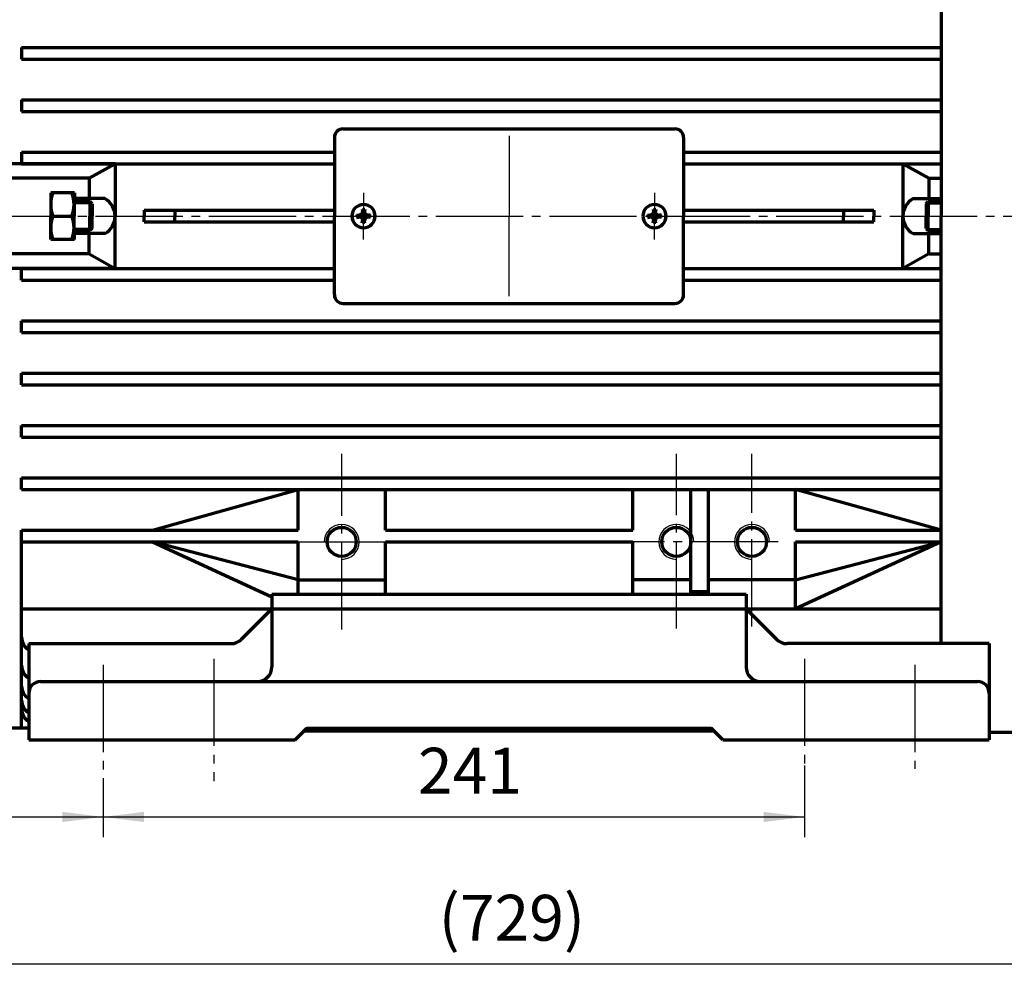
# Model space of a CAD drawing. Units: millimetres. Extents: x -684 to 845, y -542 to 530.
# Drawn here: x -356 to -17, y -213 to 118 of the extents above; entities that cross this region are included whole.
import ezdxf

# ---------------------------------------------------------------- set-up
doc = ezdxf.new("R2010")
doc.units = ezdxf.units.MM
doc.linetypes.add('EB_DASHDOT', pattern=[39, 30, -3, 3, -3])
for name, color, linetype, lineweight in [('CAXA0', 7, 'Continuous', 70), ('CAXA1', 1, 'EB_DASHDOT', 25), ('CAXA3', 7, 'Continuous', 25), ('CAXA4', 3, 'Continuous', 25)]:
    doc.layers.add(name, color=color, linetype=linetype, lineweight=lineweight)
doc.styles.add('标准', font='txt', dxfattribs={"width": 0.667})
doc.dimstyles.new('标准', dxfattribs={"dimscale": 3.5, "dimtxt": 4.5, "dimasz": 4, "dimexe": 2, "dimexo": 0, "dimtad": 1, "dimdec": 1, "dimzin": 9, "dimdsep": 46, "dimtxsty": '标准', "dimcen": 0, "dimdle": 6, "dimazin": 2, "dimtfac": 1, "dimtdec": 3, "dimtmove": 0, "dimatfit": 3, "dimldrblk": 'NONE', "dimfxl": 0, "dimtolj": 1, "dimtzin": 0, "dimarcsym": 0})

# ---------------------------------------------------------------- blocks, each defined once
blk = doc.blocks.new('*CAXBLOCK35')
at = {"layer": 'CAXA4', "linetype": 'Continuous', "lineweight": 25}
for points in [[(-447.84, -155.84), (-433.84, -157.59), (-433.84, -154.09)], [(-326.84, -155.84), (-340.84, -157.59), (-340.84, -154.09)]]:
    blk.add_hatch(color=0, dxfattribs=at).paths.add_polyline_path(points, flags=0)
at = {"layer": 'CAXA4', "color": 0, "linetype": 'Continuous', "lineweight": 25}
for p, q in [((-447.84, -124.28), (-447.84, -162.84)), ((-326.84, -142.62), (-326.84, -162.84)), ((-447.84, -155.84), (-326.84, -155.84))]:
    blk.add_line(p, q, dxfattribs=at)
at = {"layer": 'CAXA4', "color": 0, "linetype": 'Continuous', "lineweight": 25, "insert": (-399.66, -132.07), "char_height": 15.75, "attachment_point": 1, "style": '标准'}
blk.add_mtext('\\fFangSong_GB2312|b0|i0|p34;121', dxfattribs=at)
blk = doc.blocks.new('_None')
blk = doc.blocks.new('*CAXBLOCK1618')
at = {"layer": 'CAXA4', "linetype": 'Continuous', "lineweight": 25}
for points in [[(-557.84, -206.38), (-543.84, -208.13), (-543.84, -204.63)], [(171.17, -206.38), (157.17, -208.13), (157.17, -204.63)]]:
    blk.add_hatch(color=0, dxfattribs=at).paths.add_polyline_path(points, flags=0)
at = {"layer": 'CAXA4', "color": 0, "linetype": 'Continuous', "lineweight": 25}
for p, q in [((-557.84, 28.72), (-557.84, -213.38)), ((171.17, -84.28), (171.17, -213.38)), ((-557.84, -206.38), (171.17, -206.38))]:
    blk.add_line(p, q, dxfattribs=at)
at = {"layer": 'CAXA4', "color": 0, "linetype": 'Continuous', "lineweight": 25, "insert": (-211.52, -182.62), "char_height": 15.75, "attachment_point": 1, "style": '标准'}
blk.add_mtext('\\fFangSong_GB2312|b0|i0|p34;(729)', dxfattribs=at)
blk = doc.blocks.new('*CAXBLOCK2628')
at = {"layer": 'CAXA4', "linetype": 'Continuous', "lineweight": 25}
for points in [[(-326.84, -155.84), (-312.84, -157.59), (-312.84, -154.09)], [(-85.84, -155.84), (-99.84, -157.59), (-99.84, -154.09)]]:
    blk.add_hatch(color=0, dxfattribs=at).paths.add_polyline_path(points, flags=0)
at = {"layer": 'CAXA4', "color": 0, "linetype": 'Continuous', "lineweight": 25}
for p, q in [((-85.84, -138.2), (-85.84, -162.84)), ((-326.84, -142.62), (-326.84, -162.84)), ((-326.84, -155.84), (-85.84, -155.84))]:
    blk.add_line(p, q, dxfattribs=at)
at = {"layer": 'CAXA4', "color": 0, "linetype": 'Continuous', "lineweight": 25, "insert": (-218.66, -132.07), "char_height": 15.75, "attachment_point": 1, "style": '标准'}
blk.add_mtext('\\fFangSong_GB2312|b0|i0|p34;241', dxfattribs=at)

msp = doc.modelspace()

# ---------------------------------------------------------------- linework, layer by layer
at = {"layer": 'CAXA0'}
for p, q in [((-38.83, 228.22), (-38.83, 50.72)), ((-354.84, 108.72), (-354.84, 104.72)), ((-354.84, 108.72), (-38.83, 108.72)), ((-354.84, 104.72), (-38.83, 104.72)), ((-354.84, 90.72), (-354.84, 86.72)), ((-354.84, 90.72), (-38.83, 90.72)), ((-354.84, 86.72), (-38.83, 86.72)), ((-244.34, 80.72), (-130.34, 80.72)), ((-247.34, 77.72), (-247.34, 50.72)), ((-127.34, 77.72), (-127.34, 50.72)), ((-354.84, 72.72), (-247.34, 72.72)), ((-354.84, 72.72), (-354.84, 68.72)), ((-127.34, 72.72), (-38.83, 72.72)), ((-322.69, 68.72), (-364.84, 68.72)), ((-354.84, 68.72), (-247.34, 68.72)), ((-331.64, 63.72), (-322.69, 68.72)), ((-322.69, 68.72), (-322.69, 50.72)), ((-127.34, 68.72), (-38.83, 68.72)), ((-51.99, 68.72), (-38.83, 68.72)), ((-51.99, 68.72), (-51.99, 50.72)), ((-43.04, 63.72), (-51.99, 68.72)), ((-331.64, 63.72), (-364.84, 63.72)), ((-331.64, 63.72), (-331.64, 56.72)), ((-43.04, 63.72), (-38.83, 63.72)), ((-43.04, 63.72), (-43.04, 56.72)), ((-344.84, 58.72), (-344.84, 50.72)), ((-336.84, 58.72), (-344.84, 58.72)), ((-344.84, 58.72), (-344.84, 50.72)), ((-336.64, 58.72), (-344.84, 58.72)), ((-336.84, 58.72), (-336.84, 50.72)), ((-336.64, 58.72), (-336.64, 54.97)), ((-331.39, 55.72), (-336.88, 55.72)), ((-326.19, 56.72), (-336.64, 56.72)), ((-331.39, 55.72), (-331.39, 50.72)), ((-330.64, 54.97), (-331.39, 55.72)), ((-330.64, 54.97), (-330.64, 50.72)), ((-48.49, 56.72), (-38.83, 56.72)), ((-44.04, 54.97), (-43.29, 55.72)), ((-44.04, 54.97), (-44.04, 50.72)), ((-43.29, 55.72), (-38.83, 55.72)), ((-43.29, 55.72), (-43.29, 50.72)), ((-312.69, 52.72), (-247.34, 52.72)), ((-312.69, 52.72), (-312.69, 50.72)), ((-302.22, 52.72), (-302.22, 50.72)), ((-239.76, 51.16), (-237.94, 50.83)), ((-239.54, 50.72), (-239.54, 51.12)), ((-237.96, 51.34), (-238.88, 51)), ((-237.96, 51.34), (-237.62, 52.26)), ((-237.69, 51.08), (-237.96, 51.34)), ((-237.45, 51.32), (-237.94, 50.83)), ((-237.94, 50.83), (-237.94, 50.72)), ((-237.78, 53.14), (-237.45, 51.32)), ((-236.94, 52.92), (-237.74, 52.92)), ((-237.23, 51.32), (-237.45, 51.32)), ((-236.9, 53.14), (-237.23, 51.32)), ((-237.23, 51.32), (-236.74, 50.83)), ((-236.72, 51.34), (-237.06, 52.26)), ((-236.98, 51.08), (-236.72, 51.34)), ((-234.92, 51.16), (-236.74, 50.83)), ((-236.74, 50.72), (-236.74, 50.83)), ((-236.72, 51.34), (-235.8, 51)), ((-235.14, 50.72), (-235.14, 51.12)), ((-139.76, 51.16), (-137.94, 50.83)), ((-139.54, 50.72), (-139.54, 51.12)), ((-137.96, 51.34), (-138.88, 51)), ((-137.96, 51.34), (-137.62, 52.26)), ((-137.69, 51.08), (-137.96, 51.34)), ((-137.45, 51.32), (-137.94, 50.83)), ((-137.94, 50.83), (-137.94, 50.72)), ((-137.78, 53.14), (-137.45, 51.32)), ((-136.94, 52.92), (-137.74, 52.92)), ((-137.23, 51.32), (-137.45, 51.32)), ((-136.9, 53.14), (-137.23, 51.32)), ((-137.23, 51.32), (-136.74, 50.83)), ((-136.72, 51.34), (-137.06, 52.26)), ((-136.98, 51.08), (-136.72, 51.34)), ((-134.92, 51.16), (-136.74, 50.83)), ((-136.74, 50.72), (-136.74, 50.83)), ((-136.72, 51.34), (-135.8, 51)), ((-135.14, 50.72), (-135.14, 51.12)), ((-127.34, 52.72), (-61.99, 52.72)), ((-72.45, 52.72), (-72.45, 50.72)), ((-61.99, 52.72), (-61.99, 50.72)), ((-344.84, 42.72), (-344.84, 50.72)), ((-344.84, 42.72), (-344.84, 50.72)), ((-344.84, 42.72), (-344.84, 50.72)), ((-344.84, 42.72), (-344.84, 50.72)), ((-344.84, 42.72), (-344.84, 50.72)), ((-344.84, 42.72), (-344.84, 50.72)), ((-344.11, 50.72), (-337.57, 50.72)), ((-344.11, 50.72), (-337.57, 50.72)), ((-344.11, 50.72), (-337.57, 50.72)), ((-344.11, 50.72), (-337.57, 50.72)), ((-336.84, 42.72), (-336.84, 50.72)), ((-336.84, 42.72), (-336.84, 50.72)), ((-336.84, 42.72), (-336.84, 50.72)), ((-331.39, 45.72), (-331.39, 50.72)), ((-331.39, 45.72), (-331.39, 50.72)), ((-331.39, 45.72), (-331.39, 50.72)), ((-330.64, 46.47), (-330.64, 50.72)), ((-330.64, 46.47), (-330.64, 50.72)), ((-330.64, 46.47), (-330.64, 50.72)), ((-322.69, 32.72), (-322.69, 50.72)), ((-322.69, 32.72), (-322.69, 50.72)), ((-322.69, 32.72), (-322.69, 50.72)), ((-312.69, 48.72), (-312.69, 50.72)), ((-312.69, 48.72), (-312.69, 50.72)), ((-312.69, 48.72), (-312.69, 50.72)), ((-312.69, 48.72), (-247.34, 48.72)), ((-312.69, 48.72), (-247.34, 48.72)), ((-312.69, 48.72), (-247.34, 48.72)), ((-302.22, 48.72), (-302.22, 50.72)), ((-302.22, 48.72), (-302.22, 50.72)), ((-302.22, 48.72), (-302.22, 50.72)), ((-247.34, 23.72), (-247.34, 50.72)), ((-247.34, 23.72), (-247.34, 50.72)), ((-247.34, 23.72), (-247.34, 50.72)), ((-239.76, 50.28), (-237.94, 50.61)), ((-239.76, 50.28), (-237.94, 50.61)), ((-239.76, 50.28), (-237.94, 50.61)), ((-239.54, 50.72), (-239.54, 50.32)), ((-239.54, 50.72), (-239.54, 50.32)), ((-239.54, 50.72), (-239.54, 50.32)), ((-237.96, 50.1), (-238.88, 50.44)), ((-237.96, 50.1), (-238.88, 50.44)), ((-237.96, 50.1), (-238.88, 50.44)), ((-237.69, 50.37), (-237.96, 50.1)), ((-237.69, 50.37), (-237.96, 50.1)), ((-237.69, 50.37), (-237.96, 50.1)), ((-237.96, 50.1), (-237.62, 49.18)), ((-237.96, 50.1), (-237.62, 49.18)), ((-237.96, 50.1), (-237.62, 49.18)), ((-237.94, 50.61), (-237.94, 50.72)), ((-237.94, 50.61), (-237.94, 50.72)), ((-237.94, 50.61), (-237.94, 50.72)), ((-237.45, 50.12), (-237.94, 50.61)), ((-237.45, 50.12), (-237.94, 50.61)), ((-237.45, 50.12), (-237.94, 50.61)), ((-237.78, 48.3), (-237.45, 50.12)), ((-237.78, 48.3), (-237.45, 50.12)), ((-237.78, 48.3), (-237.45, 50.12)), ((-236.94, 48.52), (-237.74, 48.52)), ((-236.94, 48.52), (-237.74, 48.52)), ((-236.94, 48.52), (-237.74, 48.52)), ((-237.23, 50.12), (-237.45, 50.12)), ((-237.23, 50.12), (-237.45, 50.12)), ((-237.23, 50.12), (-237.45, 50.12)), ((-237.23, 50.12), (-236.74, 50.61)), ((-237.23, 50.12), (-236.74, 50.61)), ((-237.23, 50.12), (-236.74, 50.61)), ((-236.9, 48.3), (-237.23, 50.12)), ((-236.9, 48.3), (-237.23, 50.12)), ((-236.9, 48.3), (-237.23, 50.12)), ((-236.72, 50.1), (-237.06, 49.18)), ((-236.72, 50.1), (-237.06, 49.18)), ((-236.72, 50.1), (-237.06, 49.18)), ((-236.98, 50.37), (-236.72, 50.1)), ((-236.98, 50.37), (-236.72, 50.1)), ((-236.98, 50.37), (-236.72, 50.1)), ((-236.74, 50.72), (-236.74, 50.61)), ((-236.74, 50.72), (-236.74, 50.61)), ((-236.74, 50.72), (-236.74, 50.61)), ((-234.92, 50.28), (-236.74, 50.61)), ((-234.92, 50.28), (-236.74, 50.61)), ((-234.92, 50.28), (-236.74, 50.61)), ((-236.72, 50.1), (-235.8, 50.44)), ((-236.72, 50.1), (-235.8, 50.44)), ((-236.72, 50.1), (-235.8, 50.44)), ((-235.14, 50.72), (-235.14, 50.32)), ((-235.14, 50.72), (-235.14, 50.32)), ((-235.14, 50.72), (-235.14, 50.32)), ((-139.76, 50.28), (-137.94, 50.61)), ((-139.76, 50.28), (-137.94, 50.61)), ((-139.76, 50.28), (-137.94, 50.61)), ((-139.54, 50.72), (-139.54, 50.32)), ((-139.54, 50.72), (-139.54, 50.32)), ((-139.54, 50.72), (-139.54, 50.32)), ((-137.96, 50.1), (-138.88, 50.44)), ((-137.96, 50.1), (-138.88, 50.44)), ((-137.96, 50.1), (-138.88, 50.44)), ((-137.69, 50.37), (-137.96, 50.1)), ((-137.69, 50.37), (-137.96, 50.1)), ((-137.69, 50.37), (-137.96, 50.1)), ((-137.96, 50.1), (-137.62, 49.18)), ((-137.96, 50.1), (-137.62, 49.18)), ((-137.96, 50.1), (-137.62, 49.18)), ((-137.94, 50.61), (-137.94, 50.72)), ((-137.94, 50.61), (-137.94, 50.72)), ((-137.94, 50.61), (-137.94, 50.72)), ((-137.45, 50.12), (-137.94, 50.61)), ((-137.45, 50.12), (-137.94, 50.61)), ((-137.45, 50.12), (-137.94, 50.61)), ((-137.78, 48.3), (-137.45, 50.12)), ((-137.78, 48.3), (-137.45, 50.12)), ((-137.78, 48.3), (-137.45, 50.12)), ((-136.94, 48.52), (-137.74, 48.52)), ((-136.94, 48.52), (-137.74, 48.52)), ((-136.94, 48.52), (-137.74, 48.52)), ((-137.23, 50.12), (-137.45, 50.12)), ((-137.23, 50.12), (-137.45, 50.12)), ((-137.23, 50.12), (-137.45, 50.12)), ((-137.23, 50.12), (-136.74, 50.61)), ((-137.23, 50.12), (-136.74, 50.61)), ((-137.23, 50.12), (-136.74, 50.61)), ((-136.9, 48.3), (-137.23, 50.12)), ((-136.9, 48.3), (-137.23, 50.12)), ((-136.9, 48.3), (-137.23, 50.12)), ((-136.72, 50.1), (-137.06, 49.18)), ((-136.72, 50.1), (-137.06, 49.18)), ((-136.72, 50.1), (-137.06, 49.18)), ((-136.98, 50.37), (-136.72, 50.1)), ((-136.98, 50.37), (-136.72, 50.1)), ((-136.98, 50.37), (-136.72, 50.1)), ((-136.74, 50.72), (-136.74, 50.61)), ((-136.74, 50.72), (-136.74, 50.61)), ((-136.74, 50.72), (-136.74, 50.61)), ((-134.92, 50.28), (-136.74, 50.61)), ((-134.92, 50.28), (-136.74, 50.61)), ((-134.92, 50.28), (-136.74, 50.61)), ((-136.72, 50.1), (-135.8, 50.44)), ((-136.72, 50.1), (-135.8, 50.44)), ((-136.72, 50.1), (-135.8, 50.44)), ((-135.14, 50.72), (-135.14, 50.32)), ((-135.14, 50.72), (-135.14, 50.32)), ((-135.14, 50.72), (-135.14, 50.32)), ((-127.34, 23.72), (-127.34, 50.72)), ((-127.34, 23.72), (-127.34, 50.72)), ((-127.34, 23.72), (-127.34, 50.72)), ((-127.34, 48.72), (-61.99, 48.72)), ((-127.34, 48.72), (-61.99, 48.72)), ((-127.34, 48.72), (-61.99, 48.72)), ((-72.45, 48.72), (-72.45, 50.72)), ((-72.45, 48.72), (-72.45, 50.72)), ((-72.45, 48.72), (-72.45, 50.72)), ((-61.99, 48.72), (-61.99, 50.72)), ((-61.99, 48.72), (-61.99, 50.72)), ((-61.99, 48.72), (-61.99, 50.72)), ((-51.99, 32.72), (-51.99, 50.72)), ((-51.99, 32.72), (-51.99, 50.72)), ((-51.99, 32.72), (-51.99, 50.72)), ((-44.04, 46.47), (-44.04, 50.72)), ((-44.04, 46.47), (-44.04, 50.72)), ((-44.04, 46.47), (-44.04, 50.72)), ((-43.29, 45.72), (-43.29, 50.72)), ((-43.29, 45.72), (-43.29, 50.72)), ((-43.29, 45.72), (-43.29, 50.72)), ((-38.83, -96.26), (-38.83, 50.72)), ((-38.83, -96.26), (-38.83, 50.72)), ((-38.83, -96.26), (-38.83, 50.72)), ((-331.39, 45.72), (-336.88, 45.72)), ((-336.64, 42.72), (-336.64, 46.47)), ((-326.19, 44.72), (-336.64, 44.72)), ((-331.64, 37.72), (-331.64, 44.72)), ((-330.64, 46.47), (-331.39, 45.72)), ((-48.49, 44.72), (-38.83, 44.72)), ((-44.04, 46.47), (-43.29, 45.72)), ((-43.29, 45.72), (-38.83, 45.72)), ((-43.04, 37.72), (-43.04, 44.72)), ((-336.64, 42.72), (-344.84, 42.72)), ((-336.84, 42.72), (-344.84, 42.72)), ((-331.64, 37.72), (-364.84, 37.72)), ((-331.64, 37.72), (-322.69, 32.72)), ((-43.04, 37.72), (-51.99, 32.72)), ((-43.04, 37.72), (-38.83, 37.72)), ((-322.69, 32.72), (-364.84, 32.72)), ((-354.84, 28.72), (-354.84, 32.72)), ((-354.84, 32.72), (-247.34, 32.72)), ((-127.34, 32.72), (-38.83, 32.72)), ((-51.99, 32.72), (-38.83, 32.72)), ((-354.84, 28.72), (-247.34, 28.72)), ((-127.34, 28.72), (-38.83, 28.72)), ((-244.34, 20.72), (-130.34, 20.72)), ((-354.84, 10.72), (-354.84, 14.72)), ((-354.84, 14.72), (-38.83, 14.72)), ((-354.84, 10.72), (-38.83, 10.72)), ((-354.84, -7.28), (-354.84, -3.28)), ((-354.84, -3.28), (-38.83, -3.28)), ((-354.84, -7.28), (-38.83, -7.28)), ((-354.84, -25.28), (-354.84, -21.28)), ((-354.84, -21.28), (-38.83, -21.28)), ((-354.84, -25.28), (-38.83, -25.28)), ((-354.84, -43.28), (-354.84, -39.28)), ((-354.84, -39.28), (-38.83, -39.28)), ((-354.84, -43.28), (-38.83, -43.28)), ((-309.84, -57.28), (-259.84, -43.28)), ((-259.84, -57.28), (-259.84, -43.28)), ((-229.84, -57.28), (-229.84, -43.28)), ((-144.84, -57.28), (-144.84, -43.28)), ((-124.84, -79.28), (-124.84, -43.28)), ((-118.84, -79.28), (-118.84, -43.28)), ((-88.84, -57.28), (-88.84, -43.28)), ((-38.84, -57.28), (-88.84, -43.28)), ((-354.84, -57.28), (-259.84, -57.28)), ((-354.84, -125.28), (-354.84, -57.28)), ((-229.84, -57.28), (-144.84, -57.28)), ((-88.84, -57.28), (-38.83, -57.28)), ((-354.84, -61.28), (-259.84, -61.28)), ((-259.84, -74.28), (-309.84, -61.28)), ((-309.84, -61.28), (-268.84, -80.14)), ((-259.84, -79.28), (-259.84, -61.28)), ((-229.84, -61.28), (-144.84, -61.28)), ((-229.84, -79.28), (-229.84, -61.28)), ((-144.84, -79.28), (-144.84, -61.28)), ((-88.84, -84.28), (-88.84, -61.28)), ((-38.84, -61.28), (-88.84, -84.28)), ((-88.84, -74.28), (-38.84, -61.28)), ((-88.84, -61.28), (-38.83, -61.28)), ((-259.84, -74.28), (-229.84, -74.28)), ((-124.84, -74.28), (-144.84, -74.28)), ((-88.84, -74.28), (-118.84, -74.28)), ((-268.84, -79.28), (-105.84, -79.28)), ((-268.84, -79.28), (-268.84, -104.28)), ((-124.84, -78.28), (-118.84, -78.28)), ((-105.84, -79.28), (-105.84, -104.28)), ((-354.84, -84.28), (-38.83, -84.28)), ((-268.84, -84.28), (-279.36, -94.8)), ((-268.84, -84.28), (-105.84, -84.28)), ((-105.84, -84.28), (-95.32, -94.8)), ((-352.34, -96.26), (-352.34, -129.28)), ((-352.34, -96.26), (-282.89, -96.26)), ((-22.34, -96.26), (-91.79, -96.26)), ((-22.34, -96.26), (-22.34, -129.28)), ((-348.34, -109.28), (-26.34, -109.28)), ((-352.34, -125.28), (-364.84, -125.28)), ((-260.84, -129.28), (-256.84, -125.28)), ((-257.84, -126.28), (-116.84, -126.28)), ((-117.6, -125.52), (-257.08, -125.52)), ((-256.84, -125.28), (-117.84, -125.28)), ((-113.84, -129.28), (-117.84, -125.28)), ((160.74, -126.78), (-22.34, -126.78)), ((-352.34, -129.28), (-260.84, -129.28)), ((-113.84, -129.28), (-22.34, -129.28))]:
    msp.add_line(p, q, dxfattribs=at)
for centre in [(-244.84, -61.28), (-129.84, -61.28), (-103.84, -61.28)]:
    msp.add_circle(centre, 5, dxfattribs=at)
for centre, radius, start, end in [((-244.34, 77.72), 3, 90, 180), ((-130.34, 77.72), 3, 0, 90), ((-333.5, 54.72), 11.34, 159.3475, 200.6525), ((-348.18, 54.72), 11.34, 339.3475, 20.6525), ((-329.58, 50.72), 6.89, 0, 60.5129), ((-237.34, 50.72), 4, 0, 180), ((-137.34, 50.72), 4, 0, 180), ((-45.1, 50.72), 6.89, 119.4871, 180), ((-333.5, 46.72), 11.34, 159.3475, 200.6525), ((-333.5, 46.72), 11.34, 159.3475, 200.6525), ((-333.5, 46.72), 11.34, 159.3475, 200.6525), ((-348.18, 46.72), 11.34, 339.3475, 20.6525), ((-348.18, 46.72), 11.34, 339.3475, 20.6525), ((-348.18, 46.72), 11.34, 339.3475, 20.6525), ((-329.58, 50.72), 6.89, 299.4871, 0), ((-329.58, 50.72), 6.89, 299.4871, 0), ((-329.58, 50.72), 6.89, 299.4871, 0), ((-237.34, 50.72), 4, 180, 360), ((-237.34, 50.72), 4, 180, 360), ((-237.34, 50.72), 4, 180, 360), ((-137.34, 50.72), 4, 180, 360), ((-137.34, 50.72), 4, 180, 360), ((-137.34, 50.72), 4, 180, 360), ((-45.1, 50.72), 6.89, 180, 240.5129), ((-45.1, 50.72), 6.89, 180, 240.5129), ((-45.1, 50.72), 6.89, 180, 240.5129), ((-244.34, 23.72), 3, 180, 270), ((-130.34, 23.72), 3, 270, 360), ((-349.84, -94.06), 5, 180, 240), ((-282.89, -91.26), 5, 270, 315), ((-91.79, -91.26), 5, 225, 270), ((-349.84, -103.8), 5, 180, 240), ((-273.84, -104.28), 5, 270, 360), ((-100.84, -104.28), 5, 180, 270), ((-349.84, -110.86), 5, 180, 240), ((-348.34, -113.28), 4, 90, 180), ((-26.34, -113.28), 4, 0, 90), ((-349.84, -115.74), 5, 180, 240), ((-349.84, -118.72), 5, 180, 240)]:
    msp.add_arc(centre, radius, start, end, dxfattribs=at)
at = {"layer": 'CAXA1', "linetype": 'EB_DASHDOT', "lineweight": 25}
for p, q in [((-187.34, 78.26), (-187.34, 50.72)), ((-237.34, 58.72), (-237.34, 50.72)), ((-137.34, 58.72), (-137.34, 50.72)), ((-563.48, 50.72), (187.21, 50.72)), ((-563.48, 50.72), (174.72, 50.72)), ((-563.48, 50.72), (174.72, 50.72)), ((-563.48, 50.72), (174.72, 50.72)), ((-237.34, 42.72), (-237.34, 50.72)), ((-237.34, 42.72), (-237.34, 50.72)), ((-237.34, 42.72), (-237.34, 50.72)), ((-187.34, 23.18), (-187.34, 50.72)), ((-187.34, 23.18), (-187.34, 50.72)), ((-187.34, 23.18), (-187.34, 50.72)), ((-137.34, 42.72), (-137.34, 50.72)), ((-137.34, 42.72), (-137.34, 50.72)), ((-137.34, 42.72), (-137.34, 50.72))]:
    msp.add_line(p, q, dxfattribs=at)
at = {"layer": 'CAXA1'}
for p, q in [((-244.84, -91.36), (-244.84, -30.99)), ((-129.84, -91.09), (-129.84, -30.99)), ((-103.84, -90.32), (-103.84, -30.99)), ((-259.84, -61.28), (-229.84, -61.28)), ((-94.88, -61.28), (-144.84, -61.28)), ((-288.84, -101.45), (-288.84, -143.49)), ((-85.84, -101.45), (-85.84, -138.2)), ((-326.84, -103.55), (-326.84, -142.62)), ((-47.84, -103.55), (-47.84, -139.25))]:
    msp.add_line(p, q, dxfattribs=at)
at = {"layer": 'CAXA3'}
for p, q in [((-330.64, 54.97), (-336.84, 54.97)), ((-44.04, 54.97), (-38.83, 54.97)), ((-330.64, 46.47), (-336.84, 46.47)), ((-44.04, 46.47), (-38.83, 46.47))]:
    msp.add_line(p, q, dxfattribs=at)
for centre, start, end in [((-244.84, -61.28), 270, 180), ((-129.84, -61.28), 0, 270), ((-103.84, -61.28), 0, 270)]:
    msp.add_arc(centre, 6, start, end, dxfattribs=at)

# ---------------------------------------------------------------- dimensions: what is measured, and where the dimension line sits
at = {"layer": 'CAXA4'}
for base, p1, p2, text, picture, middle in [((-193.33, -206.38), (-557.84, 28.72), (171.17, -84.28), '\\fFangSong_GB2312;(729)', '*CAXBLOCK1618', (-193.33, -193.4)), ((-387.34, -155.84), (-447.84, -124.28), (-326.84, -142.62), '\\fFangSong_GB2312;121', '*CAXBLOCK35', (-387.34, -142.86)), ((-206.34, -155.84), (-326.84, -142.62), (-85.84, -138.2), '\\fFangSong_GB2312;241', '*CAXBLOCK2628', (-206.34, -142.86))]:
    dim = msp.add_linear_dim(base=base, p1=p1, p2=p2, text=text, dimstyle='标准', dxfattribs=at)
    dim.commit()
    dim.dimension.update_dxf_attribs({"geometry": picture, "text_midpoint": middle})

doc.saveas('drawing.dxf')
